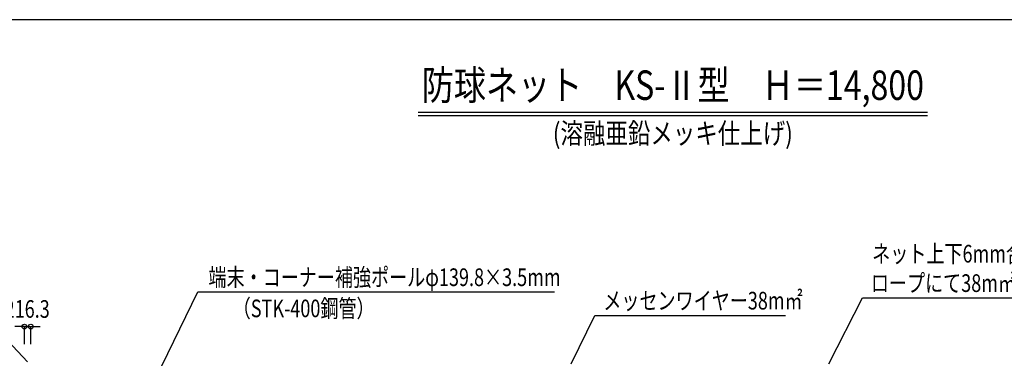
# Model space of a CAD drawing. Extents: x 756 to 78756, y 677 to 52719.
# Drawn here: x 17555 to 51023, y 41209 to 52719 of the extents above; entities that cross this region are included whole.
import ezdxf
from ezdxf.enums import TextEntityAlignment as Align

# ---------------------------------------------------------------- set-up
doc = ezdxf.new("R2010")
doc.units = 0
doc.layers.get('0').update_dxf_attribs({"linetype": 'CONTINUOUS'})
doc.layers.get('DEFPOINTS').update_dxf_attribs({"color": 4, "linetype": 'CONTINUOUS'})
for name, color, linetype in [('図面枠', 7, 'CONTINUOUS'), ('寸法', 6, 'CONTINUOUS'), ('寸法引出', 7, 'CONTINUOUS'), ('寸法文字', 6, 'CONTINUOUS'), ('画層1', 7, 'CONTINUOUS')]:
    doc.layers.add(name, color=color, linetype=linetype)
doc.styles.add('1_100', font='romans.shx', dxfattribs={"width": 0.75, "bigfont": 'extfont2.shx'})
doc.styles.add('ＭＳ_Ｐ明朝', font='msmincho.ttc')
doc.dimstyles.new('1_200', dxfattribs={"dimscale": 200, "dimtxt": 3, "dimasz": 0.8, "dimexe": 0, "dimexo": 3, "dimgap": 1, "dimtad": 1, "dimblk1": 'ORIGIN', "dimblk2": 'ORIGIN', "dimsah": 1, "dimcen": 0, "dimclrd": 256, "dimclre": 256, "dimclrt": 256, "dimazin": 3, "dimtfac": 1, "dimtmove": 0, "dimatfit": 3})

# ---------------------------------------------------------------- blocks, each defined once
blk = doc.blocks.new('_ORIGIN')
at = {"color": 0, "linetype": 'BYBLOCK'}
blk.add_line((0, 0), (-1, 0), dxfattribs=at)
blk.add_circle((0, 0), 0.5, dxfattribs=at)
blk = doc.blocks.new('*D8')
at = {"layer": 'DEFPOINTS', "color": 0}
for p in [(17931, 42286), (17715, 41086), (17931, 41086)]:
    blk.add_point(p, dxfattribs=at)
at = {"layer": '寸法', "linetype": 'CONTINUOUS'}
for p, q in [((17555, 42286), (17395, 42286)), ((17715, 41686), (17715, 42286)), ((17715, 42286), (17931, 42286)), ((17931, 41686), (17931, 42286)), ((18091, 42286), (18251, 42286))]:
    blk.add_line(p, q, dxfattribs=at)
at = {"layer": '寸法', "linetype": 'BYBLOCK', "xscale": 160, "yscale": 160, "zscale": 160}
blk.add_blockref('_ORIGIN', (17715, 42286), dxfattribs=at)
at = {"layer": '寸法', "linetype": 'BYBLOCK', "xscale": 160, "yscale": 160, "zscale": 160, "rotation": 180}
blk.add_blockref('_ORIGIN', (17931, 42286), dxfattribs=at)
at = {"layer": '寸法', "style": '1_100', "width": 0.75}
blk.add_text('φ216.3', height=600, dxfattribs=at).set_placement((16576, 42586))
blk = doc.blocks.new('*X50')
at = {"layer": '寸法文字', "linetype": 'CONTINUOUS', "style": '1_100', "width": 0.75}
for s, p in [('ネット上下6mm合繊ロープに4mm合繊', (46533, 44465)), ('ロープにて38m㎡ワイヤーに巻付', (46488, 43465))]:
    blk.add_text(s, height=600, dxfattribs=at).set_placement(p)

msp = doc.modelspace()

# ---------------------------------------------------------------- linework, layer by layer
at = {"layer": '図面枠'}
msp.add_lwpolyline([(756.051, 1719.434), (78756.051, 1719.434), (78756.051, 52719.434), (756.051, 52719.434)], close=True, dxfattribs=at)
at = {"layer": '寸法引出', "linetype": 'CONTINUOUS'}
for points in [[(22389.085, 40956.007), (23611.4, 43465.483), (35731.4, 43465.483)], [(45056.111, 41026.1), (46202.891, 43265.079), (56861.462, 43265.079)], [(17822.718, 41086.1), (16115.779, 42895.287), (9988.279, 42895.287)], [(36299.638, 41026.1), (37107.644, 42669.201), (43587.644, 42669.201)]]:
    msp.add_lwpolyline(points, dxfattribs=at)
at = {"layer": '画層1', "linetype": 'CONTINUOUS'}
for p, q in [((31102.531, 49581.088), (48409.57, 49581.088)), ((31102.531, 49461.088), (48409.57, 49461.088))]:
    msp.add_line(p, q, dxfattribs=at)

# ---------------------------------------------------------------- block references
at = {"layer": '寸法文字', "linetype": 'CONTINUOUS'}
msp.add_blockref('*X50', (0, 0), dxfattribs=at)

# ---------------------------------------------------------------- texts
at = {"layer": '寸法文字', "linetype": 'CONTINUOUS', "style": '1_100', "width": 0.75}
for s, p in [('端末・コーナー補強ポールφ139.8×3.5mm', (23971.4, 43665.483)), ('メッセンワイヤー38m㎡', (37392.644, 42869.201)), ('（STK-400鋼管）', (24796.209, 42606.043))]:
    msp.add_text(s, height=600, dxfattribs=at).set_placement(p)
at = {"layer": '画層1', "linetype": 'CONTINUOUS', "style": 'ＭＳ_Ｐ明朝', "width": 0.8}
for s, height, p in [('防球ネット\u3000KS-Ⅱ型\u3000Ｈ＝14,800', 1000, (39756.051, 49681.088)), ('(溶融亜鉛メッキ仕上げ)', 700, (39756.051, 48287.114))]:
    msp.add_text(s, height=height, dxfattribs=at).set_placement(p, align=Align.BOTTOM_CENTER)

# ---------------------------------------------------------------- dimensions: what is measured, and where the dimension line sits
at = {"layer": '寸法', "linetype": 'CONTINUOUS'}
dim = msp.add_linear_dim(base=(17930.868, 42286.1), p1=(17714.568, 41086.1), p2=(17930.868, 41086.1), text='φ<>', dimstyle='1_200', dxfattribs=at)
dim.commit()
dim.dimension.update_dxf_attribs({"geometry": '*D8', "text_midpoint": (17822.718, 42886.1)})

doc.saveas('drawing.dxf')
